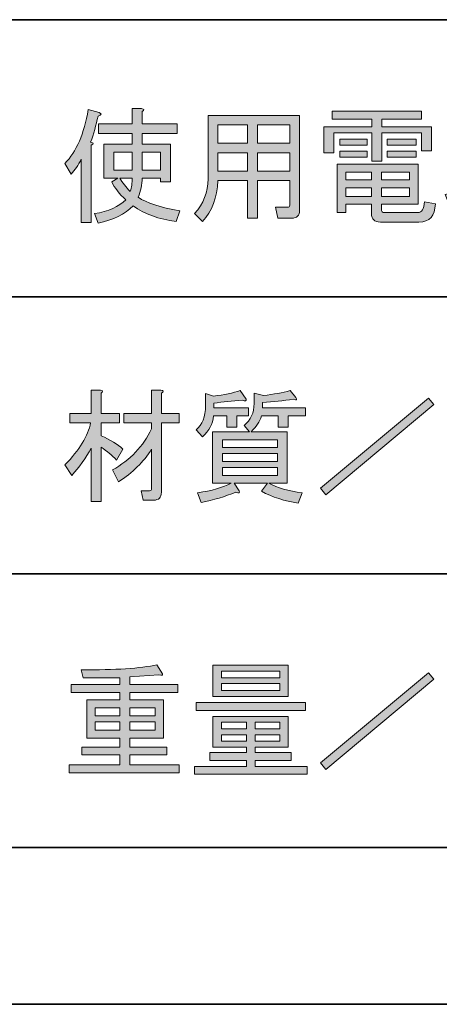
# Model space of a CAD drawing. Units: inches. Extents: x -46 to 344, y -33 to 243.
# Drawn here: x -1 to 9, y -33 to -8 of the extents above; entities that cross this region are included whole.
import ezdxf

# ---------------------------------------------------------------- set-up
doc = ezdxf.new("R2010")
doc.units = ezdxf.units.IN
doc.header["$MEASUREMENT"] = 0
doc.layers.add('フォーマット', color=7, linetype='Continuous')
doc.layers.add('レイヤー 1', color=7, linetype='Continuous')

# ---------------------------------------------------------------- blocks, each defined once
blk = doc.blocks.new('block 172')
at = {"layer": 'レイヤー 1'}
h = blk.add_hatch(color=7, dxfattribs=at)
h.dxf.hatch_style = 2
edge = h.paths.add_edge_path()
edge.add_spline(control_points=[(1.263, -25.132), (0.945, -25.14), (0.635, -25.14), (0.333, -25.132), (0.333, -25.132), (0.283, -24.931), (0.283, -24.931), (1.146, -24.939), (1.787, -24.897), (2.206, -24.805), (2.206, -24.805), (2.344, -25.031), (2.344, -25.031), (2.361, -25.073), (2.332, -25.082), (2.256, -25.057), (2.256, -25.057), (1.515, -25.107), (1.515, -25.107), (1.515, -25.107), (1.515, -25.308), (1.515, -25.308), (1.515, -25.308), (2.734, -25.308), (2.734, -25.308), (2.734, -25.308), (2.734, -25.509), (2.734, -25.509), (2.734, -25.509), (1.515, -25.509), (1.515, -25.509), (1.515, -25.509), (1.515, -25.697), (1.515, -25.697), (1.515, -25.697), (2.37, -25.697), (2.37, -25.697), (2.37, -25.697), (2.37, -26.665), (2.37, -26.665), (2.37, -26.665), (1.515, -26.665), (1.515, -26.665), (1.515, -26.665), (1.515, -26.891), (1.515, -26.891), (1.515, -26.891), (2.457, -26.891), (2.457, -26.891), (2.457, -26.891), (2.457, -27.092), (2.457, -27.092), (2.457, -27.092), (1.515, -27.092), (1.515, -27.092), (1.515, -27.092), (1.515, -27.344), (1.515, -27.344), (1.515, -27.344), (2.772, -27.344), (2.772, -27.344), (2.772, -27.344), (2.772, -27.545), (2.772, -27.545), (2.772, -27.545), (-0.018, -27.545), (-0.018, -27.545), (-0.018, -27.545), (-0.018, -27.344), (-0.018, -27.344), (-0.018, -27.344), (1.263, -27.344), (1.263, -27.344), (1.263, -27.344), (1.263, -27.092), (1.263, -27.092), (1.263, -27.092), (0.296, -27.092), (0.296, -27.092), (0.296, -27.092), (0.296, -26.891), (0.296, -26.891), (0.296, -26.891), (1.263, -26.891), (1.263, -26.891), (1.263, -26.891), (1.263, -26.665), (1.263, -26.665), (1.263, -26.665), (0.836, -26.665), (0.836, -26.665), (0.836, -26.665), (0.422, -26.665), (0.422, -26.665), (0.422, -26.665), (0.422, -25.697), (0.422, -25.697), (0.422, -25.697), (1.263, -25.697), (1.263, -25.697), (1.263, -25.697), (1.263, -25.509), (1.263, -25.509), (1.263, -25.509), (0.032, -25.509), (0.032, -25.509), (0.032, -25.509), (0.032, -25.308), (0.032, -25.308), (0.032, -25.308), (1.263, -25.308), (1.263, -25.308), (1.263, -25.308), (1.263, -25.132), (1.263, -25.132)], knot_values=[0, 0, 0, 0, 1, 1, 1, 2, 2, 2, 3, 3, 3, 4, 4, 4, 5, 5, 5, 6, 6, 6, 7, 7, 7, 8, 8, 8, 9, 9, 9, 10, 10, 10, 11, 11, 11, 12, 12, 12, 13, 13, 13, 14, 14, 14, 15, 15, 15, 16, 16, 16, 17, 17, 17, 18, 18, 18, 19, 19, 19, 20, 20, 20, 21, 21, 21, 22, 22, 22, 23, 23, 23, 24, 24, 24, 25, 25, 25, 26, 26, 26, 27, 27, 27, 28, 28, 28, 29, 29, 29, 30, 30, 30, 31, 31, 31, 32, 32, 32, 33, 33, 33, 34, 34, 34, 35, 35, 35, 36, 36, 36, 37, 37, 37, 38, 38, 38, 38], degree=3, periodic=1)
h.paths.add_polyline_path([(0.635, -26.1), (1.263, -26.1), (1.263, -25.899), (0.635, -25.899)])
h.paths.add_polyline_path([(0.635, -26.464), (1.263, -26.464), (1.263, -26.25), (0.635, -26.25)])
h.paths.add_polyline_path([(1.515, -26.1), (2.156, -26.1), (2.156, -25.899), (1.515, -25.899)])
h.paths.add_polyline_path([(2.156, -26.464), (2.156, -26.25), (1.515, -26.25), (1.515, -26.464)])
h = blk.add_hatch(color=7, dxfattribs=at)
h.dxf.hatch_style = 2
h.paths.add_polyline_path([(4.694, -26.891), (4.694, -27.03), (5.612, -27.03), (5.612, -27.231), (4.694, -27.231), (4.694, -27.381), (6.014, -27.381), (6.014, -27.582), (3.161, -27.582), (3.161, -27.381), (4.481, -27.381), (4.481, -27.231), (3.551, -27.231), (3.551, -27.03), (4.481, -27.03), (4.481, -26.891), (4.053, -26.891), (3.626, -26.891), (3.626, -26.112), (5.537, -26.112), (5.537, -26.891)])
h.paths.add_polyline_path([(3.199, -25.961), (3.199, -25.76), (5.976, -25.76), (5.976, -25.961)])
h.paths.add_polyline_path([(3.626, -25.609), (3.626, -24.818), (5.537, -24.818), (5.537, -25.609)])
h.paths.add_polyline_path([(3.84, -25.132), (5.323, -25.132), (5.323, -24.968), (3.84, -24.968)])
h.paths.add_polyline_path([(3.84, -25.459), (5.323, -25.459), (5.323, -25.283), (3.84, -25.283)])
h.paths.add_polyline_path([(3.84, -26.426), (4.481, -26.426), (4.481, -26.263), (3.84, -26.263)])
h.paths.add_polyline_path([(3.84, -26.74), (4.481, -26.74), (4.481, -26.577), (3.84, -26.577)])
h.paths.add_polyline_path([(5.323, -26.426), (5.323, -26.263), (4.694, -26.263), (4.694, -26.426)])
h.paths.add_polyline_path([(4.694, -26.74), (5.323, -26.74), (5.323, -26.577), (4.694, -26.577)])
h = blk.add_hatch(color=7, dxfattribs=at)
h.dxf.hatch_style = 2
h.paths.add_polyline_path([(6.353, -27.293), (9.093, -25.006), (9.231, -25.17), (6.492, -27.457)])
at = {"layer": 'レイヤー 1', "lineweight": 0}
for points in [[(3.626, -25.609), (3.626, -24.818), (5.537, -24.818), (5.537, -25.609), (3.626, -25.609)], [(3.84, -25.132), (5.323, -25.132), (5.323, -24.968), (3.84, -24.968), (3.84, -25.132)], [(6.353, -27.293), (9.093, -25.006), (9.231, -25.17), (6.492, -27.457), (6.353, -27.293)], [(3.84, -25.459), (5.323, -25.459), (5.323, -25.283), (3.84, -25.283), (3.84, -25.459)], [(0.635, -26.1), (1.263, -26.1), (1.263, -25.899), (0.635, -25.899), (0.635, -26.1)], [(1.515, -26.1), (2.156, -26.1), (2.156, -25.899), (1.515, -25.899), (1.515, -26.1)], [(3.199, -25.961), (3.199, -25.76), (5.976, -25.76), (5.976, -25.961), (3.199, -25.961)], [(4.694, -26.891), (4.694, -27.03), (5.612, -27.03), (5.612, -27.231), (4.694, -27.231), (4.694, -27.381), (6.014, -27.381), (6.014, -27.582), (3.161, -27.582), (3.161, -27.381), (4.481, -27.381), (4.481, -27.231), (3.551, -27.231), (3.551, -27.03), (4.481, -27.03), (4.481, -26.891), (4.053, -26.891), (3.626, -26.891), (3.626, -26.112), (5.537, -26.112), (5.537, -26.891), (4.694, -26.891)], [(0.635, -26.464), (1.263, -26.464), (1.263, -26.25), (0.635, -26.25), (0.635, -26.464)], [(2.156, -26.464), (2.156, -26.25), (1.515, -26.25), (1.515, -26.464), (2.156, -26.464)], [(3.84, -26.426), (4.481, -26.426), (4.481, -26.263), (3.84, -26.263), (3.84, -26.426)], [(5.323, -26.426), (5.323, -26.263), (4.694, -26.263), (4.694, -26.426), (5.323, -26.426)], [(3.84, -26.74), (4.481, -26.74), (4.481, -26.577), (3.84, -26.577), (3.84, -26.74)], [(4.694, -26.74), (5.323, -26.74), (5.323, -26.577), (4.694, -26.577), (4.694, -26.74)]]:
    blk.add_lwpolyline(points, dxfattribs=at)
blk.add_open_spline([(1.263, -25.132), (0.945, -25.14), (0.635, -25.14), (0.333, -25.132), (0.333, -25.132), (0.283, -24.931), (0.283, -24.931), (1.146, -24.939), (1.787, -24.897), (2.206, -24.805), (2.206, -24.805), (2.344, -25.031), (2.344, -25.031), (2.361, -25.073), (2.332, -25.082), (2.256, -25.057), (2.256, -25.057), (1.515, -25.107), (1.515, -25.107), (1.515, -25.107), (1.515, -25.308), (1.515, -25.308), (1.515, -25.308), (2.734, -25.308), (2.734, -25.308), (2.734, -25.308), (2.734, -25.509), (2.734, -25.509), (2.734, -25.509), (1.515, -25.509), (1.515, -25.509), (1.515, -25.509), (1.515, -25.697), (1.515, -25.697), (1.515, -25.697), (2.37, -25.697), (2.37, -25.697), (2.37, -25.697), (2.37, -26.665), (2.37, -26.665), (2.37, -26.665), (1.515, -26.665), (1.515, -26.665), (1.515, -26.665), (1.515, -26.891), (1.515, -26.891), (1.515, -26.891), (2.457, -26.891), (2.457, -26.891), (2.457, -26.891), (2.457, -27.092), (2.457, -27.092), (2.457, -27.092), (1.515, -27.092), (1.515, -27.092), (1.515, -27.092), (1.515, -27.344), (1.515, -27.344), (1.515, -27.344), (2.772, -27.344), (2.772, -27.344), (2.772, -27.344), (2.772, -27.545), (2.772, -27.545), (2.772, -27.545), (-0.018, -27.545), (-0.018, -27.545), (-0.018, -27.545), (-0.018, -27.344), (-0.018, -27.344), (-0.018, -27.344), (1.263, -27.344), (1.263, -27.344), (1.263, -27.344), (1.263, -27.092), (1.263, -27.092), (1.263, -27.092), (0.296, -27.092), (0.296, -27.092), (0.296, -27.092), (0.296, -26.891), (0.296, -26.891), (0.296, -26.891), (1.263, -26.891), (1.263, -26.891), (1.263, -26.891), (1.263, -26.665), (1.263, -26.665), (1.263, -26.665), (0.836, -26.665), (0.836, -26.665), (0.836, -26.665), (0.422, -26.665), (0.422, -26.665), (0.422, -26.665), (0.422, -25.697), (0.422, -25.697), (0.422, -25.697), (1.263, -25.697), (1.263, -25.697), (1.263, -25.697), (1.263, -25.509), (1.263, -25.509), (1.263, -25.509), (0.032, -25.509), (0.032, -25.509), (0.032, -25.509), (0.032, -25.308), (0.032, -25.308), (0.032, -25.308), (1.263, -25.308), (1.263, -25.308), (1.263, -25.308), (1.263, -25.132), (1.263, -25.132)], degree=3, knots=[0, 0, 0, 0, 1, 1, 1, 2, 2, 2, 3, 3, 3, 4, 4, 4, 5, 5, 5, 6, 6, 6, 7, 7, 7, 8, 8, 8, 9, 9, 9, 10, 10, 10, 11, 11, 11, 12, 12, 12, 13, 13, 13, 14, 14, 14, 15, 15, 15, 16, 16, 16, 17, 17, 17, 18, 18, 18, 19, 19, 19, 20, 20, 20, 21, 21, 21, 22, 22, 22, 23, 23, 23, 24, 24, 24, 25, 25, 25, 26, 26, 26, 27, 27, 27, 28, 28, 28, 29, 29, 29, 30, 30, 30, 31, 31, 31, 32, 32, 32, 33, 33, 33, 34, 34, 34, 35, 35, 35, 36, 36, 36, 37, 37, 37, 38, 38, 38, 38], dxfattribs=at)
blk = doc.blocks.new('block 174')
at = {"layer": 'レイヤー 1'}
h = blk.add_hatch(color=7, dxfattribs=at)
h.dxf.hatch_style = 2
edge = h.paths.add_edge_path()
edge.add_spline(control_points=[(0.786, -20.665), (0.786, -20.665), (0.535, -20.665), (0.535, -20.665), (0.535, -20.665), (0.535, -19.308), (0.535, -19.308), (0.4, -19.56), (0.237, -19.79), (0.044, -19.999), (0.044, -19.999), (-0.131, -19.736), (-0.131, -19.736), (0.237, -19.35), (0.455, -18.994), (0.522, -18.667), (0.522, -18.667), (-0.006, -18.667), (-0.006, -18.667), (-0.006, -18.667), (-0.006, -18.429), (-0.006, -18.429), (-0.006, -18.429), (0.535, -18.429), (0.535, -18.429), (0.535, -18.429), (0.535, -17.838), (0.535, -17.838), (0.535, -17.838), (0.773, -17.838), (0.773, -17.838), (0.84, -17.846), (0.844, -17.871), (0.786, -17.913), (0.786, -17.913), (0.786, -18.429), (0.786, -18.429), (0.786, -18.429), (1.251, -18.429), (1.251, -18.429), (1.251, -18.429), (1.251, -18.667), (1.251, -18.667), (1.251, -18.667), (0.786, -18.667), (0.786, -18.667), (0.786, -18.667), (0.786, -18.994), (0.786, -18.994), (1.02, -19.094), (1.205, -19.207), (1.339, -19.333), (1.339, -19.333), (1.175, -19.61), (1.175, -19.61), (1.067, -19.492), (0.937, -19.383), (0.786, -19.283), (0.786, -19.283), (0.786, -20.665), (0.786, -20.665)], knot_values=[0, 0, 0, 0, 1, 1, 1, 2, 2, 2, 3, 3, 3, 4, 4, 4, 5, 5, 5, 6, 6, 6, 7, 7, 7, 8, 8, 8, 9, 9, 9, 10, 10, 10, 11, 11, 11, 12, 12, 12, 13, 13, 13, 14, 14, 14, 15, 15, 15, 16, 16, 16, 17, 17, 17, 18, 18, 18, 19, 19, 19, 20, 20, 20, 20], degree=3, periodic=1)
edge = h.paths.add_edge_path()
edge.add_spline(control_points=[(2.068, -20.339), (2.068, -20.339), (2.068, -19.333), (2.068, -19.333), (1.867, -19.66), (1.586, -19.936), (1.226, -20.163), (1.226, -20.163), (1.075, -19.861), (1.075, -19.861), (1.527, -19.61), (1.858, -19.262), (2.068, -18.818), (2.068, -18.818), (2.068, -18.667), (2.068, -18.667), (2.068, -18.667), (1.364, -18.667), (1.364, -18.667), (1.364, -18.667), (1.364, -18.429), (1.364, -18.429), (1.364, -18.429), (2.068, -18.429), (2.068, -18.429), (2.068, -18.429), (2.068, -17.838), (2.068, -17.838), (2.068, -17.838), (2.307, -17.838), (2.307, -17.838), (2.374, -17.846), (2.378, -17.871), (2.319, -17.913), (2.319, -17.913), (2.319, -18.429), (2.319, -18.429), (2.319, -18.429), (2.772, -18.429), (2.772, -18.429), (2.772, -18.429), (2.772, -18.667), (2.772, -18.667), (2.772, -18.667), (2.319, -18.667), (2.319, -18.667), (2.319, -18.667), (2.319, -20.427), (2.319, -20.427), (2.319, -20.561), (2.252, -20.628), (2.118, -20.628), (2.118, -20.628), (1.854, -20.628), (1.854, -20.628), (1.854, -20.628), (1.804, -20.389), (1.804, -20.389), (1.804, -20.389), (2.018, -20.389), (2.018, -20.389), (2.051, -20.389), (2.068, -20.372), (2.068, -20.339)], knot_values=[0, 0, 0, 0, 1, 1, 1, 2, 2, 2, 3, 3, 3, 4, 4, 4, 5, 5, 5, 6, 6, 6, 7, 7, 7, 8, 8, 8, 9, 9, 9, 10, 10, 10, 11, 11, 11, 12, 12, 12, 13, 13, 13, 14, 14, 14, 15, 15, 15, 16, 16, 16, 17, 17, 17, 18, 18, 18, 19, 19, 19, 20, 20, 20, 21, 21, 21, 21], degree=3, periodic=1)
h = blk.add_hatch(color=7, dxfattribs=at)
h.dxf.hatch_style = 2
edge = h.paths.add_edge_path()
edge.add_spline(control_points=[(4.468, -18.064), (4.477, -18.114), (4.443, -18.123), (4.368, -18.089), (4.116, -18.114), (3.878, -18.139), (3.651, -18.165), (3.651, -18.165), (3.651, -18.29), (3.651, -18.29), (3.651, -18.29), (4.531, -18.29), (4.531, -18.29), (4.531, -18.29), (4.531, -18.491), (4.531, -18.491), (4.531, -18.491), (4.23, -18.491), (4.23, -18.491), (4.23, -18.491), (4.23, -18.78), (4.23, -18.78), (4.23, -18.78), (3.978, -18.78), (3.978, -18.78), (3.978, -18.78), (3.978, -18.491), (3.978, -18.491), (3.978, -18.491), (3.639, -18.491), (3.639, -18.491), (3.622, -18.692), (3.53, -18.868), (3.362, -19.019), (3.362, -19.019), (3.199, -18.843), (3.199, -18.843), (3.358, -18.718), (3.438, -18.512), (3.438, -18.227), (3.438, -18.227), (3.438, -17.926), (3.438, -17.926), (3.438, -17.926), (3.639, -17.989), (3.639, -17.989), (3.915, -17.955), (4.142, -17.909), (4.317, -17.85), (4.317, -17.85), (4.468, -18.064), (4.468, -18.064)], knot_values=[0, 0, 0, 0, 1, 1, 1, 2, 2, 2, 3, 3, 3, 4, 4, 4, 5, 5, 5, 6, 6, 6, 7, 7, 7, 8, 8, 8, 9, 9, 9, 10, 10, 10, 11, 11, 11, 12, 12, 12, 13, 13, 13, 14, 14, 14, 15, 15, 15, 16, 16, 16, 17, 17, 17, 17], degree=3, periodic=1)
edge = h.paths.add_edge_path()
edge.add_spline(control_points=[(5.725, -18.026), (5.775, -18.085), (5.754, -18.097), (5.662, -18.064), (5.411, -18.106), (5.151, -18.135), (4.883, -18.152), (4.883, -18.152), (4.883, -18.29), (4.883, -18.29), (4.883, -18.29), (5.976, -18.29), (5.976, -18.29), (5.976, -18.29), (5.976, -18.491), (5.976, -18.491), (5.976, -18.491), (5.537, -18.491), (5.537, -18.491), (5.537, -18.491), (5.537, -18.78), (5.537, -18.78), (5.537, -18.78), (5.285, -18.78), (5.285, -18.78), (5.285, -18.78), (5.285, -18.491), (5.285, -18.491), (5.285, -18.491), (4.858, -18.491), (4.858, -18.491), (4.816, -18.634), (4.728, -18.768), (4.594, -18.893), (4.594, -18.893), (5.511, -18.893), (5.511, -18.893), (5.511, -18.893), (5.511, -20.2), (5.511, -20.2), (5.511, -20.2), (5.046, -20.2), (5.046, -20.2), (5.264, -20.318), (5.545, -20.397), (5.888, -20.439), (5.888, -20.439), (5.788, -20.703), (5.788, -20.703), (5.444, -20.653), (5.134, -20.552), (4.858, -20.402), (4.858, -20.402), (5.009, -20.2), (5.009, -20.2), (5.009, -20.2), (4.167, -20.2), (4.167, -20.2), (4.167, -20.2), (4.292, -20.389), (4.292, -20.389), (4.317, -20.447), (4.288, -20.46), (4.204, -20.427), (3.936, -20.536), (3.643, -20.623), (3.325, -20.691), (3.325, -20.691), (3.237, -20.439), (3.237, -20.439), (3.589, -20.389), (3.873, -20.31), (4.091, -20.2), (4.091, -20.2), (3.614, -20.2), (3.614, -20.2), (3.614, -20.2), (3.614, -18.893), (3.614, -18.893), (3.614, -18.893), (4.556, -18.893), (4.556, -18.893), (4.556, -18.893), (4.418, -18.73), (4.418, -18.73), (4.586, -18.596), (4.669, -18.412), (4.669, -18.177), (4.669, -18.177), (4.669, -17.913), (4.669, -17.913), (4.669, -17.913), (4.908, -17.976), (4.908, -17.976), (5.168, -17.942), (5.394, -17.9), (5.587, -17.85), (5.587, -17.85), (5.725, -18.026), (5.725, -18.026)], knot_values=[0, 0, 0, 0, 1, 1, 1, 2, 2, 2, 3, 3, 3, 4, 4, 4, 5, 5, 5, 6, 6, 6, 7, 7, 7, 8, 8, 8, 9, 9, 9, 10, 10, 10, 11, 11, 11, 12, 12, 12, 13, 13, 13, 14, 14, 14, 15, 15, 15, 16, 16, 16, 17, 17, 17, 18, 18, 18, 19, 19, 19, 20, 20, 20, 21, 21, 21, 22, 22, 22, 23, 23, 23, 24, 24, 24, 25, 25, 25, 26, 26, 26, 27, 27, 27, 28, 28, 28, 29, 29, 29, 30, 30, 30, 31, 31, 31, 32, 32, 32, 33, 33, 33, 33], degree=3, periodic=1)
h.paths.add_polyline_path([(5.26, -19.296), (5.26, -19.094), (3.865, -19.094), (3.865, -19.296)])
h.paths.add_polyline_path([(5.26, -19.647), (5.26, -19.447), (3.865, -19.447), (3.865, -19.647)])
h.paths.add_polyline_path([(5.26, -19.999), (5.26, -19.798), (3.865, -19.798), (3.865, -19.999)])
h = blk.add_hatch(color=7, dxfattribs=at)
h.dxf.hatch_style = 2
h.paths.add_polyline_path([(6.353, -20.326), (9.093, -18.039), (9.231, -18.202), (6.492, -20.489)])
at = {"layer": 'レイヤー 1', "lineweight": 0}
for points in [[(6.353, -20.326), (9.093, -18.039), (9.231, -18.202), (6.492, -20.489), (6.353, -20.326)], [(5.26, -19.296), (5.26, -19.094), (3.865, -19.094), (3.865, -19.296), (5.26, -19.296)], [(5.26, -19.647), (5.26, -19.447), (3.865, -19.447), (3.865, -19.647), (5.26, -19.647)], [(5.26, -19.999), (5.26, -19.798), (3.865, -19.798), (3.865, -19.999), (5.26, -19.999)]]:
    blk.add_lwpolyline(points, dxfattribs=at)
for points, knots in [([(0.786, -20.665), (0.786, -20.665), (0.535, -20.665), (0.535, -20.665), (0.535, -20.665), (0.535, -19.308), (0.535, -19.308), (0.4, -19.56), (0.237, -19.79), (0.044, -19.999), (0.044, -19.999), (-0.131, -19.736), (-0.131, -19.736), (0.237, -19.35), (0.455, -18.994), (0.522, -18.667), (0.522, -18.667), (-0.006, -18.667), (-0.006, -18.667), (-0.006, -18.667), (-0.006, -18.429), (-0.006, -18.429), (-0.006, -18.429), (0.535, -18.429), (0.535, -18.429), (0.535, -18.429), (0.535, -17.838), (0.535, -17.838), (0.535, -17.838), (0.773, -17.838), (0.773, -17.838), (0.84, -17.846), (0.844, -17.871), (0.786, -17.913), (0.786, -17.913), (0.786, -18.429), (0.786, -18.429), (0.786, -18.429), (1.251, -18.429), (1.251, -18.429), (1.251, -18.429), (1.251, -18.667), (1.251, -18.667), (1.251, -18.667), (0.786, -18.667), (0.786, -18.667), (0.786, -18.667), (0.786, -18.994), (0.786, -18.994), (1.02, -19.094), (1.205, -19.207), (1.339, -19.333), (1.339, -19.333), (1.175, -19.61), (1.175, -19.61), (1.067, -19.492), (0.937, -19.383), (0.786, -19.283), (0.786, -19.283), (0.786, -20.665), (0.786, -20.665)], [0, 0, 0, 0, 1, 1, 1, 2, 2, 2, 3, 3, 3, 4, 4, 4, 5, 5, 5, 6, 6, 6, 7, 7, 7, 8, 8, 8, 9, 9, 9, 10, 10, 10, 11, 11, 11, 12, 12, 12, 13, 13, 13, 14, 14, 14, 15, 15, 15, 16, 16, 16, 17, 17, 17, 18, 18, 18, 19, 19, 19, 20, 20, 20, 20]), ([(2.068, -20.339), (2.068, -20.339), (2.068, -19.333), (2.068, -19.333), (1.867, -19.66), (1.586, -19.936), (1.226, -20.163), (1.226, -20.163), (1.075, -19.861), (1.075, -19.861), (1.527, -19.61), (1.858, -19.262), (2.068, -18.818), (2.068, -18.818), (2.068, -18.667), (2.068, -18.667), (2.068, -18.667), (1.364, -18.667), (1.364, -18.667), (1.364, -18.667), (1.364, -18.429), (1.364, -18.429), (1.364, -18.429), (2.068, -18.429), (2.068, -18.429), (2.068, -18.429), (2.068, -17.838), (2.068, -17.838), (2.068, -17.838), (2.307, -17.838), (2.307, -17.838), (2.374, -17.846), (2.378, -17.871), (2.319, -17.913), (2.319, -17.913), (2.319, -18.429), (2.319, -18.429), (2.319, -18.429), (2.772, -18.429), (2.772, -18.429), (2.772, -18.429), (2.772, -18.667), (2.772, -18.667), (2.772, -18.667), (2.319, -18.667), (2.319, -18.667), (2.319, -18.667), (2.319, -20.427), (2.319, -20.427), (2.319, -20.561), (2.252, -20.628), (2.118, -20.628), (2.118, -20.628), (1.854, -20.628), (1.854, -20.628), (1.854, -20.628), (1.804, -20.389), (1.804, -20.389), (1.804, -20.389), (2.018, -20.389), (2.018, -20.389), (2.051, -20.389), (2.068, -20.372), (2.068, -20.339)], [0, 0, 0, 0, 1, 1, 1, 2, 2, 2, 3, 3, 3, 4, 4, 4, 5, 5, 5, 6, 6, 6, 7, 7, 7, 8, 8, 8, 9, 9, 9, 10, 10, 10, 11, 11, 11, 12, 12, 12, 13, 13, 13, 14, 14, 14, 15, 15, 15, 16, 16, 16, 17, 17, 17, 18, 18, 18, 19, 19, 19, 20, 20, 20, 21, 21, 21, 21]), ([(4.468, -18.064), (4.477, -18.114), (4.443, -18.123), (4.368, -18.089), (4.116, -18.114), (3.878, -18.139), (3.651, -18.165), (3.651, -18.165), (3.651, -18.29), (3.651, -18.29), (3.651, -18.29), (4.531, -18.29), (4.531, -18.29), (4.531, -18.29), (4.531, -18.491), (4.531, -18.491), (4.531, -18.491), (4.23, -18.491), (4.23, -18.491), (4.23, -18.491), (4.23, -18.78), (4.23, -18.78), (4.23, -18.78), (3.978, -18.78), (3.978, -18.78), (3.978, -18.78), (3.978, -18.491), (3.978, -18.491), (3.978, -18.491), (3.639, -18.491), (3.639, -18.491), (3.622, -18.692), (3.53, -18.868), (3.362, -19.019), (3.362, -19.019), (3.199, -18.843), (3.199, -18.843), (3.358, -18.718), (3.438, -18.512), (3.438, -18.227), (3.438, -18.227), (3.438, -17.926), (3.438, -17.926), (3.438, -17.926), (3.639, -17.989), (3.639, -17.989), (3.915, -17.955), (4.142, -17.909), (4.317, -17.85), (4.317, -17.85), (4.468, -18.064), (4.468, -18.064)], [0, 0, 0, 0, 1, 1, 1, 2, 2, 2, 3, 3, 3, 4, 4, 4, 5, 5, 5, 6, 6, 6, 7, 7, 7, 8, 8, 8, 9, 9, 9, 10, 10, 10, 11, 11, 11, 12, 12, 12, 13, 13, 13, 14, 14, 14, 15, 15, 15, 16, 16, 16, 17, 17, 17, 17]), ([(5.725, -18.026), (5.775, -18.085), (5.754, -18.097), (5.662, -18.064), (5.411, -18.106), (5.151, -18.135), (4.883, -18.152), (4.883, -18.152), (4.883, -18.29), (4.883, -18.29), (4.883, -18.29), (5.976, -18.29), (5.976, -18.29), (5.976, -18.29), (5.976, -18.491), (5.976, -18.491), (5.976, -18.491), (5.537, -18.491), (5.537, -18.491), (5.537, -18.491), (5.537, -18.78), (5.537, -18.78), (5.537, -18.78), (5.285, -18.78), (5.285, -18.78), (5.285, -18.78), (5.285, -18.491), (5.285, -18.491), (5.285, -18.491), (4.858, -18.491), (4.858, -18.491), (4.816, -18.634), (4.728, -18.768), (4.594, -18.893), (4.594, -18.893), (5.511, -18.893), (5.511, -18.893), (5.511, -18.893), (5.511, -20.2), (5.511, -20.2), (5.511, -20.2), (5.046, -20.2), (5.046, -20.2), (5.264, -20.318), (5.545, -20.397), (5.888, -20.439), (5.888, -20.439), (5.788, -20.703), (5.788, -20.703), (5.444, -20.653), (5.134, -20.552), (4.858, -20.402), (4.858, -20.402), (5.009, -20.2), (5.009, -20.2), (5.009, -20.2), (4.167, -20.2), (4.167, -20.2), (4.167, -20.2), (4.292, -20.389), (4.292, -20.389), (4.317, -20.447), (4.288, -20.46), (4.204, -20.427), (3.936, -20.536), (3.643, -20.623), (3.325, -20.691), (3.325, -20.691), (3.237, -20.439), (3.237, -20.439), (3.589, -20.389), (3.873, -20.31), (4.091, -20.2), (4.091, -20.2), (3.614, -20.2), (3.614, -20.2), (3.614, -20.2), (3.614, -18.893), (3.614, -18.893), (3.614, -18.893), (4.556, -18.893), (4.556, -18.893), (4.556, -18.893), (4.418, -18.73), (4.418, -18.73), (4.586, -18.596), (4.669, -18.412), (4.669, -18.177), (4.669, -18.177), (4.669, -17.913), (4.669, -17.913), (4.669, -17.913), (4.908, -17.976), (4.908, -17.976), (5.168, -17.942), (5.394, -17.9), (5.587, -17.85), (5.587, -17.85), (5.725, -18.026), (5.725, -18.026)], [0, 0, 0, 0, 1, 1, 1, 2, 2, 2, 3, 3, 3, 4, 4, 4, 5, 5, 5, 6, 6, 6, 7, 7, 7, 8, 8, 8, 9, 9, 9, 10, 10, 10, 11, 11, 11, 12, 12, 12, 13, 13, 13, 14, 14, 14, 15, 15, 15, 16, 16, 16, 17, 17, 17, 18, 18, 18, 19, 19, 19, 20, 20, 20, 21, 21, 21, 22, 22, 22, 23, 23, 23, 24, 24, 24, 25, 25, 25, 26, 26, 26, 27, 27, 27, 28, 28, 28, 29, 29, 29, 30, 30, 30, 31, 31, 31, 32, 32, 32, 33, 33, 33, 33])]:
    blk.add_open_spline(points, degree=3, knots=knots, dxfattribs=at)
blk = doc.blocks.new('block 186')
at = {"layer": 'レイヤー 1'}
h = blk.add_hatch(color=7, dxfattribs=at)
h.dxf.hatch_style = 2
edge = h.paths.add_edge_path()
edge.add_spline(control_points=[(0.535, -11.626), (0.535, -11.626), (0.535, -13.587), (0.535, -13.587), (0.535, -13.587), (0.283, -13.587), (0.283, -13.587), (0.283, -13.587), (0.283, -11.978), (0.283, -11.978), (0.208, -12.129), (0.124, -12.255), (0.032, -12.355), (0.032, -12.355), (-0.131, -12.091), (-0.131, -12.091), (0.162, -11.789), (0.359, -11.333), (0.459, -10.721), (0.459, -10.721), (0.736, -10.797), (0.736, -10.797), (0.811, -10.822), (0.803, -10.851), (0.711, -10.885), (0.66, -11.119), (0.597, -11.342), (0.522, -11.551), (0.606, -11.559), (0.61, -11.584), (0.535, -11.626)], knot_values=[0, 0, 0, 0, 1, 1, 1, 2, 2, 2, 3, 3, 3, 4, 4, 4, 5, 5, 5, 6, 6, 6, 7, 7, 7, 8, 8, 8, 9, 9, 9, 10, 10, 10, 10], degree=3, periodic=1)
edge = h.paths.add_edge_path()
edge.add_spline(control_points=[(1.816, -10.696), (1.883, -10.705), (1.888, -10.73), (1.829, -10.772), (1.829, -10.772), (1.829, -11.086), (1.829, -11.086), (1.829, -11.086), (2.721, -11.086), (2.721, -11.086), (2.721, -11.086), (2.721, -11.325), (2.721, -11.325), (2.721, -11.325), (1.829, -11.325), (1.829, -11.325), (1.829, -11.325), (1.829, -11.601), (1.829, -11.601), (1.829, -11.601), (2.545, -11.601), (2.545, -11.601), (2.545, -11.601), (2.545, -12.556), (2.545, -12.556), (2.545, -12.556), (2.294, -12.556), (2.294, -12.556), (2.294, -12.556), (2.294, -12.456), (2.294, -12.456), (2.294, -12.456), (1.829, -12.456), (1.829, -12.456), (1.829, -12.624), (1.795, -12.787), (1.729, -12.946), (1.938, -13.088), (2.29, -13.202), (2.784, -13.285), (2.784, -13.285), (2.696, -13.562), (2.696, -13.562), (2.252, -13.503), (1.888, -13.369), (1.603, -13.16), (1.393, -13.377), (1.096, -13.524), (0.711, -13.6), (0.711, -13.6), (0.623, -13.36), (0.623, -13.36), (0.974, -13.302), (1.238, -13.185), (1.414, -13.009), (1.247, -12.858), (1.129, -12.707), (1.062, -12.556), (1.062, -12.556), (1.213, -12.456), (1.213, -12.456), (1.213, -12.456), (0.861, -12.456), (0.861, -12.456), (0.861, -12.456), (0.861, -11.601), (0.861, -11.601), (0.861, -11.601), (1.578, -11.601), (1.578, -11.601), (1.578, -11.601), (1.578, -11.325), (1.578, -11.325), (1.578, -11.325), (0.723, -11.325), (0.723, -11.325), (0.723, -11.325), (0.723, -11.086), (0.723, -11.086), (0.723, -11.086), (1.578, -11.086), (1.578, -11.086), (1.578, -11.086), (1.578, -10.696), (1.578, -10.696), (1.578, -10.696), (1.816, -10.696), (1.816, -10.696)], knot_values=[0, 0, 0, 0, 1, 1, 1, 2, 2, 2, 3, 3, 3, 4, 4, 4, 5, 5, 5, 6, 6, 6, 7, 7, 7, 8, 8, 8, 9, 9, 9, 10, 10, 10, 11, 11, 11, 12, 12, 12, 13, 13, 13, 14, 14, 14, 15, 15, 15, 16, 16, 16, 17, 17, 17, 18, 18, 18, 19, 19, 19, 20, 20, 20, 21, 21, 21, 22, 22, 22, 23, 23, 23, 24, 24, 24, 25, 25, 25, 26, 26, 26, 27, 27, 27, 28, 28, 28, 29, 29, 29, 29], degree=3, periodic=1)
h.paths.add_polyline_path([(1.578, -12.255), (1.578, -11.802), (1.113, -11.802), (1.113, -12.255)])
edge = h.paths.add_edge_path()
edge.add_spline(control_points=[(1.578, -12.456), (1.578, -12.456), (1.263, -12.456), (1.263, -12.456), (1.33, -12.573), (1.419, -12.686), (1.527, -12.795), (1.561, -12.694), (1.578, -12.581), (1.578, -12.456)], knot_values=[0, 0, 0, 0, 1, 1, 1, 2, 2, 2, 3, 3, 3, 3], degree=3, periodic=1)
h.paths.add_polyline_path([(2.294, -12.255), (2.294, -11.802), (1.829, -11.802), (1.829, -12.255)])
h = blk.add_hatch(color=7, dxfattribs=at)
h.dxf.hatch_style = 2
edge = h.paths.add_edge_path()
edge.add_spline(control_points=[(9.634, -13.172), (9.634, -13.172), (9.521, -12.871), (9.521, -12.871), (9.688, -12.837), (9.839, -12.803), (9.973, -12.77), (9.973, -12.77), (9.973, -12.066), (9.973, -12.066), (9.973, -12.066), (9.684, -12.066), (9.684, -12.066), (9.684, -12.066), (9.684, -11.827), (9.684, -11.827), (9.684, -11.827), (9.973, -11.827), (9.973, -11.827), (9.973, -11.827), (9.973, -11.249), (9.973, -11.249), (9.973, -11.249), (9.596, -11.249), (9.596, -11.249), (9.596, -11.249), (9.596, -11.011), (9.596, -11.011), (9.596, -11.011), (10.614, -11.011), (10.614, -11.011), (10.614, -11.011), (10.614, -11.249), (10.614, -11.249), (10.614, -11.249), (10.224, -11.249), (10.224, -11.249), (10.224, -11.249), (10.224, -11.827), (10.224, -11.827), (10.224, -11.827), (10.539, -11.827), (10.539, -11.827), (10.539, -11.827), (10.539, -12.066), (10.539, -12.066), (10.539, -12.066), (10.224, -12.066), (10.224, -12.066), (10.224, -12.066), (10.224, -12.707), (10.224, -12.707), (10.224, -12.707), (10.526, -12.619), (10.526, -12.619), (10.526, -12.619), (10.589, -12.845), (10.589, -12.845), (10.363, -12.938), (10.065, -13.034), (9.696, -13.134), (9.688, -13.193), (9.667, -13.206), (9.634, -13.172)], knot_values=[0, 0, 0, 0, 1, 1, 1, 2, 2, 2, 3, 3, 3, 4, 4, 4, 5, 5, 5, 6, 6, 6, 7, 7, 7, 8, 8, 8, 9, 9, 9, 10, 10, 10, 11, 11, 11, 12, 12, 12, 13, 13, 13, 14, 14, 14, 15, 15, 15, 16, 16, 16, 17, 17, 17, 18, 18, 18, 19, 19, 19, 20, 20, 20, 21, 21, 21, 21], degree=3, periodic=1)
edge = h.paths.add_edge_path()
edge.add_spline(control_points=[(12.361, -11.538), (12.361, -11.538), (11.594, -11.538), (11.594, -11.538), (11.594, -11.538), (11.594, -11.689), (11.594, -11.689), (11.619, -11.815), (11.674, -11.97), (11.758, -12.154), (11.891, -12.029), (12.026, -11.882), (12.16, -11.714), (12.16, -11.714), (12.386, -11.94), (12.386, -11.94), (12.394, -11.982), (12.373, -11.995), (12.323, -11.978), (12.172, -12.112), (12.021, -12.242), (11.871, -12.368), (12.021, -12.644), (12.214, -12.862), (12.449, -13.021), (12.449, -13.021), (12.235, -13.26), (12.235, -13.26), (11.975, -13.034), (11.762, -12.72), (11.594, -12.318), (11.594, -12.318), (11.594, -13.348), (11.594, -13.348), (11.594, -13.482), (11.527, -13.549), (11.393, -13.549), (11.393, -13.549), (11.066, -13.549), (11.066, -13.549), (11.066, -13.549), (11.016, -13.273), (11.016, -13.273), (11.016, -13.273), (11.293, -13.273), (11.293, -13.273), (11.326, -13.273), (11.343, -13.256), (11.343, -13.222), (11.343, -13.222), (11.343, -12.657), (11.343, -12.657), (11.158, -12.841), (10.957, -13), (10.74, -13.134), (10.723, -13.193), (10.706, -13.214), (10.689, -13.197), (10.689, -13.197), (10.513, -12.908), (10.513, -12.908), (10.823, -12.757), (11.1, -12.577), (11.343, -12.368), (11.343, -12.368), (11.343, -11.538), (11.343, -11.538), (11.343, -11.538), (10.626, -11.538), (10.626, -11.538), (10.626, -11.538), (10.626, -11.3), (10.626, -11.3), (10.626, -11.3), (11.343, -11.3), (11.343, -11.3), (11.343, -11.3), (11.343, -10.721), (11.343, -10.721), (11.343, -10.721), (11.582, -10.721), (11.582, -10.721), (11.649, -10.73), (11.653, -10.755), (11.594, -10.797), (11.594, -10.797), (11.594, -11.3), (11.594, -11.3), (11.594, -11.3), (12.361, -11.3), (12.361, -11.3), (12.361, -11.3), (12.361, -11.538), (12.361, -11.538)], knot_values=[0, 0, 0, 0, 1, 1, 1, 2, 2, 2, 3, 3, 3, 4, 4, 4, 5, 5, 5, 6, 6, 6, 7, 7, 7, 8, 8, 8, 9, 9, 9, 10, 10, 10, 11, 11, 11, 12, 12, 12, 13, 13, 13, 14, 14, 14, 15, 15, 15, 16, 16, 16, 17, 17, 17, 18, 18, 18, 19, 19, 19, 20, 20, 20, 21, 21, 21, 22, 22, 22, 23, 23, 23, 24, 24, 24, 25, 25, 25, 26, 26, 26, 27, 27, 27, 28, 28, 28, 29, 29, 29, 30, 30, 30, 31, 31, 31, 31], degree=3, periodic=1)
edge = h.paths.add_edge_path()
edge.add_spline(control_points=[(10.941, -12.405), (10.882, -12.229), (10.79, -12.058), (10.664, -11.89), (10.664, -11.89), (10.915, -11.752), (10.915, -11.752), (11.075, -11.936), (11.175, -12.108), (11.217, -12.267), (11.217, -12.267), (10.941, -12.405), (10.941, -12.405)], knot_values=[0, 0, 0, 0, 1, 1, 1, 2, 2, 2, 3, 3, 3, 4, 4, 4, 4], degree=3, periodic=1)
edge = h.paths.add_edge_path()
edge.add_spline(control_points=[(11.959, -11.274), (11.866, -11.166), (11.762, -11.073), (11.644, -10.998), (11.644, -10.998), (11.845, -10.834), (11.845, -10.834), (11.954, -10.893), (12.063, -10.981), (12.172, -11.098), (12.172, -11.098), (11.959, -11.274), (11.959, -11.274)], knot_values=[0, 0, 0, 0, 1, 1, 1, 2, 2, 2, 3, 3, 3, 4, 4, 4, 4], degree=3, periodic=1)
h = blk.add_hatch(color=7, dxfattribs=at)
h.dxf.hatch_style = 2
edge = h.paths.add_edge_path()
edge.add_spline(control_points=[(5.574, -12.518), (5.574, -12.518), (4.757, -12.518), (4.757, -12.518), (4.757, -12.518), (4.757, -13.474), (4.757, -13.474), (4.757, -13.474), (4.506, -13.474), (4.506, -13.474), (4.506, -13.474), (4.506, -12.518), (4.506, -12.518), (4.506, -12.518), (3.752, -12.518), (3.752, -12.518), (3.735, -12.954), (3.605, -13.302), (3.362, -13.562), (3.362, -13.562), (3.161, -13.36), (3.161, -13.36), (3.387, -13.109), (3.501, -12.816), (3.501, -12.481), (3.501, -12.481), (3.501, -10.872), (3.501, -10.872), (3.501, -10.872), (5.826, -10.872), (5.826, -10.872), (5.826, -10.872), (5.826, -13.273), (5.826, -13.273), (5.826, -13.407), (5.758, -13.474), (5.624, -13.474), (5.624, -13.474), (5.273, -13.474), (5.273, -13.474), (5.273, -13.474), (5.21, -13.197), (5.21, -13.197), (5.21, -13.197), (5.524, -13.197), (5.524, -13.197), (5.557, -13.197), (5.574, -13.181), (5.574, -13.147), (5.574, -13.147), (5.574, -12.518), (5.574, -12.518)], knot_values=[0, 0, 0, 0, 1, 1, 1, 2, 2, 2, 3, 3, 3, 4, 4, 4, 5, 5, 5, 6, 6, 6, 7, 7, 7, 8, 8, 8, 9, 9, 9, 10, 10, 10, 11, 11, 11, 12, 12, 12, 13, 13, 13, 14, 14, 14, 15, 15, 15, 16, 16, 16, 17, 17, 17, 17], degree=3, periodic=1)
h.paths.add_polyline_path([(3.752, -11.111), (3.752, -11.576), (4.506, -11.576), (4.506, -11.111)])
h.paths.add_polyline_path([(3.752, -11.815), (3.752, -12.28), (4.506, -12.28), (4.506, -11.815)])
h.paths.add_polyline_path([(4.757, -11.111), (4.757, -11.576), (5.574, -11.576), (5.574, -11.111)])
h.paths.add_polyline_path([(4.757, -11.815), (4.757, -12.28), (5.574, -12.28), (5.574, -11.815)])
h = blk.add_hatch(color=7, dxfattribs=at)
h.dxf.hatch_style = 2
h.paths.add_polyline_path([(8.917, -10.96), (7.912, -10.96), (7.912, -11.161), (9.169, -11.161), (9.169, -11.764), (8.917, -11.764), (8.917, -11.312), (7.912, -11.312), (7.912, -12.029), (7.661, -12.029), (7.661, -11.312), (6.693, -11.312), (6.693, -11.815), (6.441, -11.815), (6.441, -11.161), (7.661, -11.161), (7.661, -10.96), (6.655, -10.96), (6.655, -10.759), (8.917, -10.759)])
edge = h.paths.add_edge_path()
edge.add_spline(control_points=[(9.269, -13.109), (9.261, -13.419), (9.122, -13.574), (8.854, -13.574), (8.854, -13.574), (7.874, -13.574), (7.874, -13.574), (7.723, -13.574), (7.648, -13.503), (7.648, -13.36), (7.648, -13.36), (7.648, -13.122), (7.648, -13.122), (7.648, -13.122), (6.994, -13.122), (6.994, -13.122), (6.994, -13.122), (6.994, -13.335), (6.994, -13.335), (6.994, -13.335), (6.781, -13.335), (6.781, -13.335), (6.781, -13.335), (6.781, -12.104), (6.781, -12.104), (6.781, -12.104), (8.829, -12.104), (8.829, -12.104), (8.829, -12.104), (8.829, -13.122), (8.829, -13.122), (8.829, -13.122), (7.899, -13.122), (7.899, -13.122), (7.899, -13.122), (7.899, -13.235), (7.899, -13.235), (7.899, -13.302), (7.929, -13.335), (7.987, -13.335), (7.987, -13.335), (8.817, -13.335), (8.817, -13.335), (8.926, -13.335), (8.984, -13.243), (8.993, -13.059), (8.993, -13.059), (9.269, -13.109), (9.269, -13.109)], knot_values=[0, 0, 0, 0, 1, 1, 1, 2, 2, 2, 3, 3, 3, 4, 4, 4, 5, 5, 5, 6, 6, 6, 7, 7, 7, 8, 8, 8, 9, 9, 9, 10, 10, 10, 11, 11, 11, 12, 12, 12, 13, 13, 13, 14, 14, 14, 15, 15, 15, 16, 16, 16, 16], degree=3, periodic=1)
h.paths.add_polyline_path([(6.844, -11.626), (6.844, -11.475), (7.535, -11.475), (7.535, -11.626)])
h.paths.add_polyline_path([(7.535, -11.928), (6.844, -11.928), (6.844, -11.777), (7.535, -11.777)])
h.paths.add_polyline_path([(6.994, -12.506), (7.648, -12.506), (7.648, -12.305), (6.994, -12.305)])
h.paths.add_polyline_path([(6.994, -12.921), (7.648, -12.921), (7.648, -12.707), (6.994, -12.707)])
h.paths.add_polyline_path([(7.899, -12.506), (8.616, -12.506), (8.616, -12.305), (7.899, -12.305)])
h.paths.add_polyline_path([(7.899, -12.921), (8.616, -12.921), (8.616, -12.707), (7.899, -12.707)])
h.paths.add_polyline_path([(8.05, -11.626), (8.05, -11.475), (8.779, -11.475), (8.779, -11.626)])
h.paths.add_polyline_path([(8.05, -11.928), (8.05, -11.777), (8.779, -11.777), (8.779, -11.928)])
h = blk.add_hatch(color=7, dxfattribs=at)
h.dxf.hatch_style = 2
h.paths.add_polyline_path([(12.788, -13.222), (15.528, -10.935), (15.666, -11.098), (12.926, -13.386)])
at = {"layer": 'レイヤー 1', "lineweight": 0}
for points in [[(8.917, -10.96), (7.912, -10.96), (7.912, -11.161), (9.169, -11.161), (9.169, -11.764), (8.917, -11.764), (8.917, -11.312), (7.912, -11.312), (7.912, -12.029), (7.661, -12.029), (7.661, -11.312), (6.693, -11.312), (6.693, -11.815), (6.441, -11.815), (6.441, -11.161), (7.661, -11.161), (7.661, -10.96), (6.655, -10.96), (6.655, -10.759), (8.917, -10.759), (8.917, -10.96)], [(12.788, -13.222), (15.528, -10.935), (15.666, -11.098), (12.926, -13.386), (12.788, -13.222)], [(3.752, -11.111), (3.752, -11.576), (4.506, -11.576), (4.506, -11.111), (3.752, -11.111)], [(4.757, -11.111), (4.757, -11.576), (5.574, -11.576), (5.574, -11.111), (4.757, -11.111)], [(6.844, -11.626), (6.844, -11.475), (7.535, -11.475), (7.535, -11.626), (6.844, -11.626)], [(8.05, -11.626), (8.05, -11.475), (8.779, -11.475), (8.779, -11.626), (8.05, -11.626)], [(1.578, -12.255), (1.578, -11.802), (1.113, -11.802), (1.113, -12.255), (1.578, -12.255)], [(2.294, -12.255), (2.294, -11.802), (1.829, -11.802), (1.829, -12.255), (2.294, -12.255)], [(3.752, -11.815), (3.752, -12.28), (4.506, -12.28), (4.506, -11.815), (3.752, -11.815)], [(4.757, -11.815), (4.757, -12.28), (5.574, -12.28), (5.574, -11.815), (4.757, -11.815)], [(7.535, -11.928), (6.844, -11.928), (6.844, -11.777), (7.535, -11.777), (7.535, -11.928)], [(8.05, -11.928), (8.05, -11.777), (8.779, -11.777), (8.779, -11.928), (8.05, -11.928)], [(6.994, -12.506), (7.648, -12.506), (7.648, -12.305), (6.994, -12.305), (6.994, -12.506)], [(7.899, -12.506), (8.616, -12.506), (8.616, -12.305), (7.899, -12.305), (7.899, -12.506)], [(6.994, -12.921), (7.648, -12.921), (7.648, -12.707), (6.994, -12.707), (6.994, -12.921)], [(7.899, -12.921), (8.616, -12.921), (8.616, -12.707), (7.899, -12.707), (7.899, -12.921)]]:
    blk.add_lwpolyline(points, dxfattribs=at)
for points, knots in [([(0.535, -11.626), (0.535, -11.626), (0.535, -13.587), (0.535, -13.587), (0.535, -13.587), (0.283, -13.587), (0.283, -13.587), (0.283, -13.587), (0.283, -11.978), (0.283, -11.978), (0.208, -12.129), (0.124, -12.255), (0.032, -12.355), (0.032, -12.355), (-0.131, -12.091), (-0.131, -12.091), (0.162, -11.789), (0.359, -11.333), (0.459, -10.721), (0.459, -10.721), (0.736, -10.797), (0.736, -10.797), (0.811, -10.822), (0.803, -10.851), (0.711, -10.885), (0.66, -11.119), (0.597, -11.342), (0.522, -11.551), (0.606, -11.559), (0.61, -11.584), (0.535, -11.626)], [0, 0, 0, 0, 1, 1, 1, 2, 2, 2, 3, 3, 3, 4, 4, 4, 5, 5, 5, 6, 6, 6, 7, 7, 7, 8, 8, 8, 9, 9, 9, 10, 10, 10, 10]), ([(1.816, -10.696), (1.883, -10.705), (1.888, -10.73), (1.829, -10.772), (1.829, -10.772), (1.829, -11.086), (1.829, -11.086), (1.829, -11.086), (2.721, -11.086), (2.721, -11.086), (2.721, -11.086), (2.721, -11.325), (2.721, -11.325), (2.721, -11.325), (1.829, -11.325), (1.829, -11.325), (1.829, -11.325), (1.829, -11.601), (1.829, -11.601), (1.829, -11.601), (2.545, -11.601), (2.545, -11.601), (2.545, -11.601), (2.545, -12.556), (2.545, -12.556), (2.545, -12.556), (2.294, -12.556), (2.294, -12.556), (2.294, -12.556), (2.294, -12.456), (2.294, -12.456), (2.294, -12.456), (1.829, -12.456), (1.829, -12.456), (1.829, -12.624), (1.795, -12.787), (1.729, -12.946), (1.938, -13.088), (2.29, -13.202), (2.784, -13.285), (2.784, -13.285), (2.696, -13.562), (2.696, -13.562), (2.252, -13.503), (1.888, -13.369), (1.603, -13.16), (1.393, -13.377), (1.096, -13.524), (0.711, -13.6), (0.711, -13.6), (0.623, -13.36), (0.623, -13.36), (0.974, -13.302), (1.238, -13.185), (1.414, -13.009), (1.247, -12.858), (1.129, -12.707), (1.062, -12.556), (1.062, -12.556), (1.213, -12.456), (1.213, -12.456), (1.213, -12.456), (0.861, -12.456), (0.861, -12.456), (0.861, -12.456), (0.861, -11.601), (0.861, -11.601), (0.861, -11.601), (1.578, -11.601), (1.578, -11.601), (1.578, -11.601), (1.578, -11.325), (1.578, -11.325), (1.578, -11.325), (0.723, -11.325), (0.723, -11.325), (0.723, -11.325), (0.723, -11.086), (0.723, -11.086), (0.723, -11.086), (1.578, -11.086), (1.578, -11.086), (1.578, -11.086), (1.578, -10.696), (1.578, -10.696), (1.578, -10.696), (1.816, -10.696), (1.816, -10.696)], [0, 0, 0, 0, 1, 1, 1, 2, 2, 2, 3, 3, 3, 4, 4, 4, 5, 5, 5, 6, 6, 6, 7, 7, 7, 8, 8, 8, 9, 9, 9, 10, 10, 10, 11, 11, 11, 12, 12, 12, 13, 13, 13, 14, 14, 14, 15, 15, 15, 16, 16, 16, 17, 17, 17, 18, 18, 18, 19, 19, 19, 20, 20, 20, 21, 21, 21, 22, 22, 22, 23, 23, 23, 24, 24, 24, 25, 25, 25, 26, 26, 26, 27, 27, 27, 28, 28, 28, 29, 29, 29, 29]), ([(12.361, -11.538), (12.361, -11.538), (11.594, -11.538), (11.594, -11.538), (11.594, -11.538), (11.594, -11.689), (11.594, -11.689), (11.619, -11.815), (11.674, -11.97), (11.758, -12.154), (11.891, -12.029), (12.026, -11.882), (12.16, -11.714), (12.16, -11.714), (12.386, -11.94), (12.386, -11.94), (12.394, -11.982), (12.373, -11.995), (12.323, -11.978), (12.172, -12.112), (12.021, -12.242), (11.871, -12.368), (12.021, -12.644), (12.214, -12.862), (12.449, -13.021), (12.449, -13.021), (12.235, -13.26), (12.235, -13.26), (11.975, -13.034), (11.762, -12.72), (11.594, -12.318), (11.594, -12.318), (11.594, -13.348), (11.594, -13.348), (11.594, -13.482), (11.527, -13.549), (11.393, -13.549), (11.393, -13.549), (11.066, -13.549), (11.066, -13.549), (11.066, -13.549), (11.016, -13.273), (11.016, -13.273), (11.016, -13.273), (11.293, -13.273), (11.293, -13.273), (11.326, -13.273), (11.343, -13.256), (11.343, -13.222), (11.343, -13.222), (11.343, -12.657), (11.343, -12.657), (11.158, -12.841), (10.957, -13), (10.74, -13.134), (10.723, -13.193), (10.706, -13.214), (10.689, -13.197), (10.689, -13.197), (10.513, -12.908), (10.513, -12.908), (10.823, -12.757), (11.1, -12.577), (11.343, -12.368), (11.343, -12.368), (11.343, -11.538), (11.343, -11.538), (11.343, -11.538), (10.626, -11.538), (10.626, -11.538), (10.626, -11.538), (10.626, -11.3), (10.626, -11.3), (10.626, -11.3), (11.343, -11.3), (11.343, -11.3), (11.343, -11.3), (11.343, -10.721), (11.343, -10.721), (11.343, -10.721), (11.582, -10.721), (11.582, -10.721), (11.649, -10.73), (11.653, -10.755), (11.594, -10.797), (11.594, -10.797), (11.594, -11.3), (11.594, -11.3), (11.594, -11.3), (12.361, -11.3), (12.361, -11.3), (12.361, -11.3), (12.361, -11.538), (12.361, -11.538)], [0, 0, 0, 0, 1, 1, 1, 2, 2, 2, 3, 3, 3, 4, 4, 4, 5, 5, 5, 6, 6, 6, 7, 7, 7, 8, 8, 8, 9, 9, 9, 10, 10, 10, 11, 11, 11, 12, 12, 12, 13, 13, 13, 14, 14, 14, 15, 15, 15, 16, 16, 16, 17, 17, 17, 18, 18, 18, 19, 19, 19, 20, 20, 20, 21, 21, 21, 22, 22, 22, 23, 23, 23, 24, 24, 24, 25, 25, 25, 26, 26, 26, 27, 27, 27, 28, 28, 28, 29, 29, 29, 30, 30, 30, 31, 31, 31, 31]), ([(5.574, -12.518), (5.574, -12.518), (4.757, -12.518), (4.757, -12.518), (4.757, -12.518), (4.757, -13.474), (4.757, -13.474), (4.757, -13.474), (4.506, -13.474), (4.506, -13.474), (4.506, -13.474), (4.506, -12.518), (4.506, -12.518), (4.506, -12.518), (3.752, -12.518), (3.752, -12.518), (3.735, -12.954), (3.605, -13.302), (3.362, -13.562), (3.362, -13.562), (3.161, -13.36), (3.161, -13.36), (3.387, -13.109), (3.501, -12.816), (3.501, -12.481), (3.501, -12.481), (3.501, -10.872), (3.501, -10.872), (3.501, -10.872), (5.826, -10.872), (5.826, -10.872), (5.826, -10.872), (5.826, -13.273), (5.826, -13.273), (5.826, -13.407), (5.758, -13.474), (5.624, -13.474), (5.624, -13.474), (5.273, -13.474), (5.273, -13.474), (5.273, -13.474), (5.21, -13.197), (5.21, -13.197), (5.21, -13.197), (5.524, -13.197), (5.524, -13.197), (5.557, -13.197), (5.574, -13.181), (5.574, -13.147), (5.574, -13.147), (5.574, -12.518), (5.574, -12.518)], [0, 0, 0, 0, 1, 1, 1, 2, 2, 2, 3, 3, 3, 4, 4, 4, 5, 5, 5, 6, 6, 6, 7, 7, 7, 8, 8, 8, 9, 9, 9, 10, 10, 10, 11, 11, 11, 12, 12, 12, 13, 13, 13, 14, 14, 14, 15, 15, 15, 16, 16, 16, 17, 17, 17, 17]), ([(11.959, -11.274), (11.866, -11.166), (11.762, -11.073), (11.644, -10.998), (11.644, -10.998), (11.845, -10.834), (11.845, -10.834), (11.954, -10.893), (12.063, -10.981), (12.172, -11.098), (12.172, -11.098), (11.959, -11.274), (11.959, -11.274)], [0, 0, 0, 0, 1, 1, 1, 2, 2, 2, 3, 3, 3, 4, 4, 4, 4]), ([(9.634, -13.172), (9.634, -13.172), (9.521, -12.871), (9.521, -12.871), (9.688, -12.837), (9.839, -12.803), (9.973, -12.77), (9.973, -12.77), (9.973, -12.066), (9.973, -12.066), (9.973, -12.066), (9.684, -12.066), (9.684, -12.066), (9.684, -12.066), (9.684, -11.827), (9.684, -11.827), (9.684, -11.827), (9.973, -11.827), (9.973, -11.827), (9.973, -11.827), (9.973, -11.249), (9.973, -11.249), (9.973, -11.249), (9.596, -11.249), (9.596, -11.249), (9.596, -11.249), (9.596, -11.011), (9.596, -11.011), (9.596, -11.011), (10.614, -11.011), (10.614, -11.011), (10.614, -11.011), (10.614, -11.249), (10.614, -11.249), (10.614, -11.249), (10.224, -11.249), (10.224, -11.249), (10.224, -11.249), (10.224, -11.827), (10.224, -11.827), (10.224, -11.827), (10.539, -11.827), (10.539, -11.827), (10.539, -11.827), (10.539, -12.066), (10.539, -12.066), (10.539, -12.066), (10.224, -12.066), (10.224, -12.066), (10.224, -12.066), (10.224, -12.707), (10.224, -12.707), (10.224, -12.707), (10.526, -12.619), (10.526, -12.619), (10.526, -12.619), (10.589, -12.845), (10.589, -12.845), (10.363, -12.938), (10.065, -13.034), (9.696, -13.134), (9.688, -13.193), (9.667, -13.206), (9.634, -13.172)], [0, 0, 0, 0, 1, 1, 1, 2, 2, 2, 3, 3, 3, 4, 4, 4, 5, 5, 5, 6, 6, 6, 7, 7, 7, 8, 8, 8, 9, 9, 9, 10, 10, 10, 11, 11, 11, 12, 12, 12, 13, 13, 13, 14, 14, 14, 15, 15, 15, 16, 16, 16, 17, 17, 17, 18, 18, 18, 19, 19, 19, 20, 20, 20, 21, 21, 21, 21]), ([(10.941, -12.405), (10.882, -12.229), (10.79, -12.058), (10.664, -11.89), (10.664, -11.89), (10.915, -11.752), (10.915, -11.752), (11.075, -11.936), (11.175, -12.108), (11.217, -12.267), (11.217, -12.267), (10.941, -12.405), (10.941, -12.405)], [0, 0, 0, 0, 1, 1, 1, 2, 2, 2, 3, 3, 3, 4, 4, 4, 4]), ([(9.269, -13.109), (9.261, -13.419), (9.122, -13.574), (8.854, -13.574), (8.854, -13.574), (7.874, -13.574), (7.874, -13.574), (7.723, -13.574), (7.648, -13.503), (7.648, -13.36), (7.648, -13.36), (7.648, -13.122), (7.648, -13.122), (7.648, -13.122), (6.994, -13.122), (6.994, -13.122), (6.994, -13.122), (6.994, -13.335), (6.994, -13.335), (6.994, -13.335), (6.781, -13.335), (6.781, -13.335), (6.781, -13.335), (6.781, -12.104), (6.781, -12.104), (6.781, -12.104), (8.829, -12.104), (8.829, -12.104), (8.829, -12.104), (8.829, -13.122), (8.829, -13.122), (8.829, -13.122), (7.899, -13.122), (7.899, -13.122), (7.899, -13.122), (7.899, -13.235), (7.899, -13.235), (7.899, -13.302), (7.929, -13.335), (7.987, -13.335), (7.987, -13.335), (8.817, -13.335), (8.817, -13.335), (8.926, -13.335), (8.984, -13.243), (8.993, -13.059), (8.993, -13.059), (9.269, -13.109), (9.269, -13.109)], [0, 0, 0, 0, 1, 1, 1, 2, 2, 2, 3, 3, 3, 4, 4, 4, 5, 5, 5, 6, 6, 6, 7, 7, 7, 8, 8, 8, 9, 9, 9, 10, 10, 10, 11, 11, 11, 12, 12, 12, 13, 13, 13, 14, 14, 14, 15, 15, 15, 16, 16, 16, 16]), ([(1.578, -12.456), (1.578, -12.456), (1.263, -12.456), (1.263, -12.456), (1.33, -12.573), (1.419, -12.686), (1.527, -12.795), (1.561, -12.694), (1.578, -12.581), (1.578, -12.456)], [0, 0, 0, 0, 1, 1, 1, 2, 2, 2, 3, 3, 3, 3])]:
    blk.add_open_spline(points, degree=3, knots=knots, dxfattribs=at)

msp = doc.modelspace()

# ---------------------------------------------------------------- linework, layer by layer
at = {"layer": 'フォーマット', "color": 7, "lineweight": 35}
for points in [[(-46.366, -8.44), (343.524, -8.44)], [(-36.375, -15.467), (87.577, -15.467)], [(-36.375, -22.495), (87.577, -22.495)], [(-36.375, -29.437), (87.577, -29.437)], [(-36.375, -29.437), (87.577, -29.437)], [(343.524, -33.417), (-46.366, -33.417)]]:
    msp.add_lwpolyline(points, dxfattribs=at)

# ---------------------------------------------------------------- block references
at = {"layer": 'レイヤー 1'}
for name in ['block 186', 'block 174', 'block 172']:
    msp.add_blockref(name, (0, 0), dxfattribs=at)

doc.saveas('drawing.dxf')
